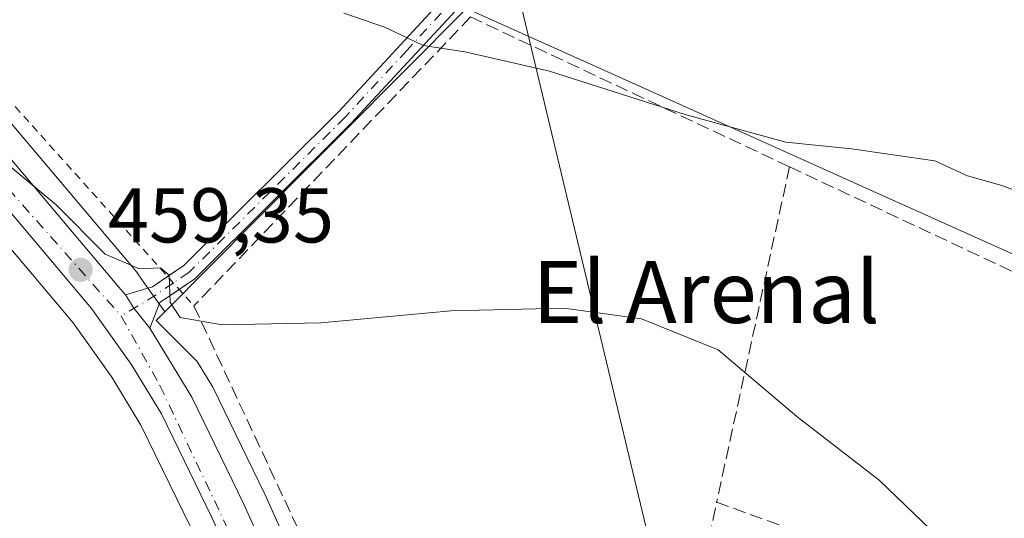
# Model space of a CAD drawing. Units: metres. Extents: x 614232 to 617699, y 4731690 to 4734061.
# Drawn here: x 614737 to 614864, y 4732460 to 4732525 of the extents above; entities that cross this region are included whole.
import ezdxf
from ezdxf.enums import TextEntityAlignment as Align

# ---------------------------------------------------------------- set-up
doc = ezdxf.new("R2010")
doc.units = ezdxf.units.M
doc.header["$MEASUREMENT"] = 0
for name, pattern in [('DGN Style 2', [1.6480167562047852, 0.988810053722871, -0.6592067024819142]), ('DGN Style 3', [2.307223458686699, 1.648016756204785, -0.6592067024819142]), ('DGN Style 4', [2.6384748266838614, 1.318413404963828, -0.6592067024819142, 0.001648016756204785, -0.6592067024819142])]:
    doc.linetypes.add(name, pattern=pattern)
for name, color, linetype, lineweight in [('Camino Cxs', 7, 'Continuous', 0), ('Camino eje', 30, 'DGN Style 4', 13), ('Carretera de calzada única Cxs', 7, 'Continuous', 13), ('Carretera de calzada única eje', 7, 'DGN Style 4', 0), ('Cultivos herbáceos CxS', 92, 'Continuous', 0), ('Curva de nivel normal', 30, 'Continuous', 0), ('Núcleo urbano CxS', 7, 'Continuous', 0), ('Pastizal CxS', 92, 'Continuous', 0), ('Punto de cota en terreno', 7, 'Continuous', 0), ('Rótulo de punto de cota en terreno', 7, 'Continuous', 0), ('Seto lineal', 92, 'DGN Style 3', 0), ('Tendido', 6, 'Continuous', 0), ('Texto cartográfico', 7, 'Continuous', 0), ('Valla', 7, 'DGN Style 2', 0), ('Vegetación y arbolados urbanos CxS', 151, 'Continuous', 0)]:
    doc.layers.add(name, color=color, linetype=linetype, lineweight=lineweight)
doc.styles.add('Style-Arial', font='txt')

# ---------------------------------------------------------------- blocks, each defined once
blk = doc.blocks.new('*U7')
at = {"layer": 'Cultivos herbáceos CxS', "color": 92, "linetype": 'Continuous', "lineweight": 0}
for points in [[(614722.3925000001, 4732511.125700001, 459.1049999999959), (614744.0491000004, 4732485.448100001, 458.0497000000032), (614749.0431000004, 4732478.458500001, 457.8298000000068), (614752.8038999997, 4732472.251900001, 457.7641000000004), (614759.2933, 4732458.956700001, 457.6217999999935)], [(614902.6108999997, 4732565.2205, 474.9811000000045), (614894.5790999997, 4732481.141100001, 463.4961000000039), (614844.2265, 4732503.7915, 463.653999999995), (614814.9309, 4732516.969699999, 465.0780999999988), (614794.8004999999, 4732526.0251, 465.2004000000015)]]:
    blk.add_polyline3d(points, dxfattribs=at)
blk = doc.blocks.new('5PATER')
at = {"layer": 'Vegetación y arbolados urbanos CxS', "linetype": 'Continuous', "lineweight": 0}
h = blk.add_hatch(color=51, dxfattribs=at)
edge = h.paths.add_edge_path()
edge.add_ellipse((0, 0), major_axis=(-0.1095731443231308, -0.1110710700762829), ratio=0.9994222409660322, start_angle=0, end_angle=360)
blk = doc.blocks.new('*U16')
at = {"layer": 'Carretera de calzada única Cxs', "color": 7, "linetype": 'Continuous', "lineweight": 13}
for points in [[(614695.0301000001, 4732553.140100001, 462.6545000000042), (614728.0301000001, 4732516.0101, 459.8381999999983), (614749.9600999998, 4732490.040100001, 458.993100000007), (614750.8000999996, 4732489.0801, 458.9553000000015), (614751.8954999996, 4732487.326099999, 458.8053000000073), (614753.9600999998, 4732484.770099999, 459.2526999999973), (614759.3701, 4732475.840100001, 458.9118000000017), (614766.0500999996, 4732462.130100001, 459.0325000000012), (614776.2100999998, 4732439.5701, 458.8666999999987), (614782.0000999998, 4732428.770099999, 459.0121000000072), (614791.5800999999, 4732413.3301, 458.7897999999987), (614796.1001000004, 4732407.4301, 458.610400000005), (614801.0100999996, 4732402.220100001, 459.5534999999945), (614807.9801000003, 4732395.720100001, 459.2673999999971), (614812.1901000004, 4732392.8201, 459.0871000000043), (614820.2801000001, 4732387.9901, 459.1364000000031), (614827.1201, 4732384.9001, 459.4909000000043), (614833.2600999996, 4732383.110099999, 458.7798000000039), (614840.6201, 4732381.710100001, 458.8273999999947), (614874.3901000004, 4732377.170100001, 458.8959000000032)], [(614960.4200999998, 4732331.350099999, 459.0963000000047), (614938.6901000004, 4732341.2601, 459.1119000000036), (614916.5500999996, 4732352.6501, 458.7263999999996), (614893.3201000001, 4732365.0101, 462.0227000000014), (614888.2500999998, 4732367.3101, 458.5647000000026), (614878.2801000001, 4732371.130100001, 458.3144999999931), (614873.4200999998, 4732372.5701, 459.3987000000052), (614839.8501000004, 4732377.0801, 458.9470000000001), (614832.1700999998, 4732378.550100001, 459.0411000000022), (614825.4801000003, 4732380.4901, 459.3692000000011), (614818.1001000004, 4732383.8201, 459.100900000005), (614809.6601, 4732388.860099999, 458.7149999999965), (614805.0301000001, 4732392.050100001, 458.5944000000018), (614797.8201000001, 4732398.790100001, 458.584799999997), (614792.6901000004, 4732404.520099999, 458.4667999999947), (614787.9200999998, 4732410.7501, 458.439400000003), (614778.1001000004, 4732426.5701, 458.3680000000023), (614772.1901000004, 4732437.590100001, 458.2213999999949), (614762.0100999996, 4732460.2301, 458.1175999999978), (614755.4401000004, 4732473.690099999, 458.1821000000054), (614751.5500999996, 4732480.110099999, 458.2874000000011), (614746.4200999998, 4732487.290100001, 458.4210000000021), (614724.6601, 4732513.090100001, 459.3739999999962), (614691.7500999998, 4732550.0801, 460.1542000000045)]]:
    blk.add_polyline3d(points, dxfattribs=at)

msp = doc.modelspace()

# ---------------------------------------------------------------- linework, layer by layer
at = {"layer": 'Camino Cxs', "color": 7, "linetype": 'Continuous', "lineweight": 0, "extrusion": (-0.3009564121665434, -0.06520013475785948, 0.9514064223051043), "elevation": -493135.4679172554, "flags": 128}
msp.add_lwpolyline([(-4495031.605622225, 1525083.579633793), (-4495031.853780954, 1525087.389491466), (-4495032.737949466, 1525089.69872245)], dxfattribs=at)
at = {"layer": 'Camino Cxs', "color": 7, "linetype": 'Continuous', "lineweight": 0, "extrusion": (-0.1692975794308749, -0.3515433203229784, 0.9207364571554353), "elevation": -1767326.916145419, "flags": 128}
msp.add_lwpolyline([(-1499506.651934572, 4171621.026194597), (-1499508.166137574, 4171618.185747511), (-1499507.891873901, 4171614.363202326)], dxfattribs=at)
at = {"layer": 'Camino Cxs', "color": 7, "linetype": 'Continuous', "lineweight": 0, "extrusion": (-0.7136890974215039, -0.4886304069552226, 0.5018846457309217), "elevation": -2750948.66616478, "flags": 128}
msp.add_lwpolyline([(-3557650.982650233, 1596789.173114026), (-3557654.258060633, 1596788.655849463), (-3557656.324178114, 1596788.829272987)], dxfattribs=at)
at = {"layer": 'Camino Cxs', "color": 7, "linetype": 'Continuous', "lineweight": 0}
msp.add_polyline3d([(614753.9600999998, 4732484.770099999, 459.2526999999973), (614751.8954999996, 4732487.326099999, 458.8053000000073), (614750.8000999996, 4732489.0801, 458.9553000000015), (614754.2901, 4732490.090100001, 460.1285000000062), (614758.3300999999, 4732492.8301, 461.5443999999989), (614778.3400999998, 4732512.7301, 464.9287999999942), (614794.3201000001, 4732530.040100001, 466.8233000000037), (614796.2701000003, 4732534.600099999, 466.5534999999945), (614797.4200999998, 4732543.090100001, 467.4416999999958), (614796.5401, 4732547.7501, 467.0054999999993), (614793.6101000002, 4732553.920100001, 467.6315999999933), (614795.6001000004, 4732554.860099999, 468.3803999999946), (614798.6501000002, 4732548.440099999, 467.1536000000052), (614799.6501000002, 4732543.140100001, 468.5773999999947), (614798.4200999998, 4732534.0101, 466.7378999999929), (614796.2100999998, 4732528.8201, 467.6447999999946), (614779.9301000005, 4732511.200099999, 466.1965999999957), (614759.7401000002, 4732491.120100001, 462.6601999999984), (614755.2401000002, 4732488.0601, 460.7442000000011)], close=True, dxfattribs=at)
msp.add_polyline3d([(614756.2500999998, 4732491.419399999, 460.8396000000066), (614758.3300999999, 4732492.8301, 461.5443999999989), (614778.3400999998, 4732512.7301, 464.9287999999942), (614794.3201000001, 4732530.040100001, 466.8233000000037), (614796.2701000003, 4732534.600099999, 466.5534999999945), (614797.4200999998, 4732543.090100001, 467.4416999999958), (614796.5401, 4732547.7501, 467.0054999999993), (614793.6101000002, 4732553.920100001, 467.6315999999933), (614795.6001000004, 4732554.860099999, 468.3803999999946), (614798.6501000002, 4732548.440099999, 467.1536000000052), (614799.6501000002, 4732543.140100001, 468.5773999999947), (614798.4200999998, 4732534.0101, 466.7378999999929), (614796.2100999998, 4732528.8201, 467.6447999999946), (614779.9301000005, 4732511.200099999, 466.1965999999957), (614759.7401000002, 4732491.120100001, 462.6601999999984), (614757.7390999999, 4732489.759400001, 461.8524999999936)], dxfattribs=at)
at = {"layer": 'Camino eje', "color": 30, "linetype": 'DGN Style 4', "lineweight": 13}
msp.add_polyline3d([(614794.6051000003, 4732554.390100001, 467.9867999999988), (614797.5950999996, 4732548.095100001, 466.6903000000021), (614798.5351, 4732543.1151, 467.9673000000039), (614797.9200999998, 4732538.550100001, 467.5127000000066), (614797.3450999996, 4732534.3051, 466.587400000004), (614796.3701, 4732532.0251, 466.2942000000039), (614795.2651000004, 4732529.4301, 467.2259999999952), (614787.1250999998, 4732520.620100001, 467.5331000000006), (614779.1350999996, 4732511.965100001, 465.6962000000058), (614759.0351, 4732491.975099999, 462.1656999999978), (614757.0151000004, 4732490.6051, 461.3073000000004), (614754.7651000004, 4732489.075099999, 460.394100000005), (614750.2556999996, 4732486.3267, 458.6291000000056)], dxfattribs=at)
at = {"layer": 'Carretera de calzada única Cxs', "color": 7, "linetype": 'Continuous', "lineweight": 13, "extrusion": (-0.7136890974215039, -0.4886304069552226, 0.5018846457309217), "elevation": -2750948.66616478, "flags": 128}
msp.add_lwpolyline([(-3557650.982650233, 1596789.173114026), (-3557654.258060633, 1596788.655849463), (-3557656.324178114, 1596788.829272987)], dxfattribs=at)
at = {"layer": 'Carretera de calzada única Cxs', "color": 7, "linetype": 'Continuous', "lineweight": 13}
for points in [[(614695.0301000001, 4732553.140100001, 462.6545000000042), (614728.0301000001, 4732516.0101, 459.8381999999983), (614749.9600999998, 4732490.040100001, 458.993100000007), (614750.8000999996, 4732489.0801, 458.9553000000015)], [(614960.4200999998, 4732331.350099999, 459.0963000000047), (614938.6901000004, 4732341.2601, 459.1119000000036), (614916.5500999996, 4732352.6501, 458.7263999999996), (614893.3201000001, 4732365.0101, 462.0227000000014), (614888.2500999998, 4732367.3101, 458.5647000000026), (614878.2801000001, 4732371.130100001, 458.3144999999931), (614873.4200999998, 4732372.5701, 459.3987000000052), (614839.8501000004, 4732377.0801, 458.9470000000001), (614832.1700999998, 4732378.550100001, 459.0411000000022), (614825.4801000003, 4732380.4901, 459.3692000000011), (614818.1001000004, 4732383.8201, 459.100900000005), (614809.6601, 4732388.860099999, 458.7149999999965), (614805.0301000001, 4732392.050100001, 458.5944000000018), (614797.8201000001, 4732398.790100001, 458.584799999997), (614792.6901000004, 4732404.520099999, 458.4667999999947), (614787.9200999998, 4732410.7501, 458.439400000003), (614778.1001000004, 4732426.5701, 458.3680000000023), (614772.1901000004, 4732437.590100001, 458.2213999999949), (614762.0100999996, 4732460.2301, 458.1175999999978), (614755.4401000004, 4732473.690099999, 458.1821000000054), (614751.5500999996, 4732480.110099999, 458.2874000000011), (614746.4200999998, 4732487.290100001, 458.4210000000021), (614724.6601, 4732513.090100001, 459.3739999999962), (614691.7500999998, 4732550.0801, 460.1542000000045)], [(614753.9600999998, 4732484.770099999, 459.2526999999973), (614759.3701, 4732475.840100001, 458.9118000000017), (614766.0500999996, 4732462.130100001, 459.0325000000012), (614776.2100999998, 4732439.5701, 458.8666999999987), (614782.0000999998, 4732428.770099999, 459.0121000000072), (614791.5800999999, 4732413.3301, 458.7897999999987), (614796.1001000004, 4732407.4301, 458.610400000005), (614801.0100999996, 4732402.220100001, 459.5534999999945), (614807.9801000003, 4732395.720100001, 459.2673999999971), (614812.1901000004, 4732392.8201, 459.0871000000043), (614820.2801000001, 4732387.9901, 459.1364000000031), (614827.1201, 4732384.9001, 459.4909000000043), (614833.2600999996, 4732383.110099999, 458.7798000000039), (614840.6201, 4732381.710100001, 458.8273999999947), (614874.3901000004, 4732377.170100001, 458.8959000000032), (614879.7801000001, 4732375.5801, 459.3638999999966), (614890.0500999996, 4732371.640100001, 459.4128999999957), (614895.3901000004, 4732369.220100001, 459.6928000000044), (614918.7100999998, 4732356.8101, 460.9392999999982), (614940.7500999998, 4732345.4901, 462.0705000000017), (614962.5100999996, 4732335.5601, 461.0466000000015), (614968.1601, 4732332.470100001, 459.4309000000067), (614970.1401000004, 4732330.9801, 459.2066999999952), (614972.8513000002, 4732327.5735, 459.0779999999941)]]:
    msp.add_polyline3d(points, dxfattribs=at)
at = {"layer": 'Carretera de calzada única eje', "color": 7, "linetype": 'DGN Style 4', "lineweight": 0}
for points in [[(614661.1401000004, 4732581.0001, 462.1759000000021), (614668.1201, 4732576.210100001, 461.8087999999989), (614687.6401000004, 4732557.0601, 460.4930000000023), (614713.0301000001, 4732529.4301, 459.8270000000048), (614732.0701000001, 4732506.8201, 459.2045999999973), (614750.2556999996, 4732486.3267, 458.6291000000056)], [(614750.2556999996, 4732486.3267, 458.6291000000056), (614755.2600999996, 4732477.350099999, 458.3500000000058), (614771.8201000001, 4732442.360099999, 458.2571000000025), (614782.5100999996, 4732423.220100001, 458.5130000000063), (614794.5100999996, 4732405.540100001, 458.5592999999935), (614803.3501000004, 4732397.0801, 458.8515000000043), (614814.7600999996, 4732389.340100001, 458.832899999994), (614823.9600999998, 4732383.8301, 459.0388999999996), (614833.5301000001, 4732380.880100001, 458.835500000001), (614871.4401000004, 4732376.090100001, 459.297900000005), (614882.1201, 4732373.1501, 458.6218999999983), (614892.4200999998, 4732368.0001, 458.7360000000045), (614964.5701000001, 4732332.300100001, 459.3396000000066), (614970.0800999999, 4732328.2501, 459.0467999999965), (614973.6001000004, 4732321.7301, 459.0081000000064)]]:
    msp.add_polyline3d(points, dxfattribs=at)
at = {"layer": 'Cultivos herbáceos CxS', "color": 92, "linetype": 'Continuous', "lineweight": 0}
for points in [[(614794.8004999999, 4732526.0251, 465.2004000000015), (614814.9309, 4732516.969699999, 465.0780999999988), (614844.2265, 4732503.7915, 463.653999999995), (614894.5790999997, 4732481.141100001, 463.4961000000039), (614902.6108999997, 4732565.2205, 474.9811000000045), (614907.0758999997, 4732565.7775, 475.2056000000011), (614955.9335000003, 4732453.7533, 463.5696999999927), (614971.8421, 4732417.276500001, 460.4995999999956), (614973.3636999996, 4732414.349500001, 460.4817000000039), (614977.8426999999, 4732405.734099999, 460.4263000000064), (614979.5503000002, 4732394.759099999, 459.9477999999945), (614982.2991000004, 4732377.090500001, 459.5810000000056), (614982.6495000003, 4732377.0667, 459.6147999999957), (615024.6801000005, 4732374.215100001, 460.5283999999957), (615024.5018999996, 4732371.3969, 460.5635000000038), (615022.4033000004, 4732338.198899999, 459.8534999999974), (615013.7317000004, 4732333.660300001, 459.8396999999969), (615014.6619999995, 4732291.958699999, 459.374100000001), (615125.9615000002, 4732236.5823, 460.2902999999933), (615128.1209000006, 4732235.5077, 460.3108999999968), (615107.5991000002, 4732211.968900001, 460.3377999999939), (615078.5553000001, 4732178.654899999, 459.7143999999971)], [(614691.6568999998, 4732545.671499999, 459.7850000000035), (614722.3925000001, 4732511.125700001, 459.1049999999959), (614744.0491000004, 4732485.448100001, 458.0497000000032), (614749.0431000004, 4732478.458500001, 457.8298000000068), (614752.8038999997, 4732472.251900001, 457.7641000000004), (614759.2933, 4732458.956700001, 457.6217999999935), (614769.4539000001, 4732436.3599, 457.8365000000049), (614769.5462999997, 4732436.172300001, 457.8375999999989), (614775.4562999997, 4732425.1523, 457.9760999999999), (614775.5021000003, 4732425.0701, 457.9789000000019), (614775.5514000002, 4732424.9879, 457.9820999999939), (614785.3712999999, 4732409.1679, 458.0660000000062), (614785.5380999995, 4732408.926300001, 458.0731999999989), (614790.3081999999, 4732402.6963, 458.067200000005), (614790.3919000002, 4732402.591700001, 458.0694999999978), (614790.4550000001, 4732402.519099999, 458.0718999999954), (614795.5849000001, 4732396.789100001, 458.0804999999964), (614795.7714999998, 4732396.5985, 458.0883000000031), (614802.9814999999, 4732389.8585, 458.1915000000009), (614803.1018000003, 4732389.751900001, 458.1919000000053), (614803.3280999997, 4732389.579700001, 458.1959999999963), (614804.1041000001, 4732389.045100001, 458.2234000000026)]]:
    msp.add_polyline3d(points, dxfattribs=at)
at = {"layer": 'Curva de nivel normal', "color": 30, "linetype": 'Continuous', "lineweight": 0, "flags": 128}
for points, elevation in [([(614870.1200000001, 4732500.800100001), (614863.8600000005, 4732503.1801), (614859.4199999999, 4732504.4301), (614855.2100000001, 4732506.340100001), (614844.4400000004, 4732507.9101), (614835.9699999997, 4732508.7601), (614823.1399999997, 4732512.270099999), (614805.4900000002, 4732517.940099999), (614794.5700000003, 4732520.4301), (614789.1900000004, 4732521.2501), (614784.3499999996, 4732523.540100001), (614778.9699999997, 4732525.420100001)], 465), ([(614868.6100000005, 4732441.200099999), (614863.1500000004, 4732449.7501), (614859.0700000003, 4732454.5101), (614848.0199999996, 4732465.1601), (614837.4199999999, 4732473.360099999), (614827.2400000002, 4732481.950099999), (614817.3700000001, 4732485.9801), (614807.4000000004, 4732487.350099999), (614792.7699999996, 4732486.9901), (614775.9900000002, 4732485.440099999), (614763.2999999998, 4732485.1801), (614757.8600000005, 4732486.130100001), (614756.5899999999, 4732488.090100001), (614756.4500000002, 4732491.600099999), (614755.3399999999, 4732492.5601), (614752.6100000005, 4732492.4001), (614748.2100000001, 4732494.3301), (614741.8799999999, 4732500.670100001), (614732.5199999996, 4732508.4101)], 460)]:
    msp.add_lwpolyline(points, dxfattribs=dict(at, elevation=elevation))
at = {"layer": 'Núcleo urbano CxS', "color": 7, "linetype": 'Continuous', "lineweight": 0, "extrusion": (0.7093712282893235, -0.7048348801670182, 0.0005021705305136873), "elevation": -2899531.437408159, "flags": 128}
msp.add_lwpolyline([(3790447.096802585, 1921.259882408454), (3790424.247232092, 1918.453782071127), (3790424.041462808, 1918.430982050361), (3790416.859199457, 1917.554181941205), (3790391.91050125, 1914.985781617373)], dxfattribs=at)
at = {"layer": 'Núcleo urbano CxS', "color": 7, "linetype": 'Continuous', "lineweight": 0}
for points in [[(614794.8004999999, 4732526.0251, 465.2004000000015), (614814.9309, 4732516.969699999, 465.0780999999988), (614844.2265, 4732503.7915, 463.653999999995), (614894.5790999997, 4732481.141100001, 463.4961000000039), (614902.6108999997, 4732565.2205, 474.9811000000045), (614907.0758999997, 4732565.7775, 475.2056000000011), (614955.9335000003, 4732453.7533, 463.5696999999927), (614971.8421, 4732417.276500001, 460.4995999999956), (614973.3636999996, 4732414.349500001, 460.4817000000039), (614977.8426999999, 4732405.734099999, 460.4263000000064), (614979.5503000002, 4732394.759099999, 459.9477999999945), (614982.2991000004, 4732377.090500001, 459.5810000000056), (614982.6495000003, 4732377.0667, 459.6147999999957), (615024.6801000005, 4732374.215100001, 460.5283999999957), (615024.5018999996, 4732371.3969, 460.5635000000038), (615022.4033000004, 4732338.198899999, 459.8534999999974), (615013.7317000004, 4732333.660300001, 459.8396999999969), (615014.6619999995, 4732291.958699999, 459.374100000001), (615125.9615000002, 4732236.5823, 460.2902999999933), (615128.1209000006, 4732235.5077, 460.3108999999968), (615107.5991000002, 4732211.968900001, 460.3377999999939), (615078.5553000001, 4732178.654899999, 459.7143999999971)], [(614691.6568999998, 4732545.671499999, 459.7850000000035), (614722.3925000001, 4732511.125700001, 459.1049999999959), (614744.0491000004, 4732485.448100001, 458.0497000000032), (614749.0431000004, 4732478.458500001, 457.8298000000068), (614752.8038999997, 4732472.251900001, 457.7641000000004), (614759.2933, 4732458.956700001, 457.6217999999935), (614769.4539000001, 4732436.3599, 457.8365000000049), (614769.5462999997, 4732436.172300001, 457.8375999999989), (614775.4562999997, 4732425.1523, 457.9760999999999), (614775.5021000003, 4732425.0701, 457.9789000000019), (614775.5514000002, 4732424.9879, 457.9820999999939), (614785.3712999999, 4732409.1679, 458.0660000000062), (614785.5380999995, 4732408.926300001, 458.0731999999989), (614790.3081999999, 4732402.6963, 458.067200000005), (614790.3919000002, 4732402.591700001, 458.0694999999978), (614790.4550000001, 4732402.519099999, 458.0718999999954), (614795.5849000001, 4732396.789100001, 458.0804999999964), (614795.7714999998, 4732396.5985, 458.0883000000031), (614802.9814999999, 4732389.8585, 458.1915000000009), (614803.1018000003, 4732389.751900001, 458.1919000000053), (614803.3280999997, 4732389.579700001, 458.1959999999963), (614804.1041000001, 4732389.045100001, 458.2234000000026)], [(614718.8202999998, 4732530.888300001, 460.4980000000069), (614730.2725000001, 4732518.0031, 460.3309000000008), (614730.3221000005, 4732517.945699999, 460.3322999999946), (614752.2553000003, 4732491.972100001, 459.5942000000068), (614752.4062999999, 4732491.776900001, 459.5720000000001), (614753.1135, 4732490.780900001, 459.4038), (614755.9055000005, 4732486.875299999, 458.9263000000064)], [(614772.4971000003, 4732455.1205, 459.3628000000026), (614768.7855000002, 4732463.3621, 459.1368999999977), (614768.7468999998, 4732463.4441, 459.1386000000057), (614762.0669, 4732477.154100001, 459.3291999999929), (614761.9521000005, 4732477.367500001, 459.3322000000044), (614760.0661000004, 4732480.4801, 459.4266000000061), (614755.4281000001, 4732485.0875, 458.7737999999954), (614754.7745000003, 4732485.7367, 458.7608000000037), (614755.9055000005, 4732486.875299999, 458.9263000000064), (614773.4892999995, 4732504.574100001, 461.4946999999956), (614778.5513000004, 4732509.669299999, 462.3714999999939), (614778.6963000001, 4732509.815300001, 462.3942999999999), (614794.8004999999, 4732526.0251, 465.2004000000015), (614814.9309, 4732516.969699999, 465.0780999999988), (614844.2265, 4732503.7915, 463.653999999995), (614894.5790999997, 4732481.141100001, 463.4961000000039)], [(614730.3221000005, 4732517.945699999, 460.3322999999946), (614752.2553000003, 4732491.972100001, 459.5942000000068), (614752.4062999999, 4732491.776900001, 459.5720000000001), (614753.1135, 4732490.780900001, 459.4038), (614755.9055000005, 4732486.875299999, 458.9263000000064), (614754.7745000003, 4732485.7367, 458.7608000000037), (614755.4281000001, 4732485.0875, 458.7737999999954), (614760.0661000004, 4732480.4801, 459.4266000000061), (614761.9521000005, 4732477.367500001, 459.3322000000044), (614762.0669, 4732477.154100001, 459.3291999999929), (614768.7468999998, 4732463.4441, 459.1386000000057), (614768.7855000002, 4732463.3621, 459.1368999999977), (614772.4971000003, 4732455.1205, 459.3628000000026)], [(614759.2933, 4732458.956700001, 457.6217999999935), (614752.8038999997, 4732472.251900001, 457.7641000000004), (614749.0431000004, 4732478.458500001, 457.8298000000068), (614744.0491000004, 4732485.448100001, 458.0497000000032), (614722.3925000001, 4732511.125700001, 459.1049999999959)], [(614755.9055000005, 4732486.875299999, 458.9263000000064), (614754.7745000003, 4732485.7367, 458.7608000000037), (614755.4281000001, 4732485.0875, 458.7737999999954), (614760.0661000004, 4732480.4801, 459.4266000000061), (614761.9521000005, 4732477.367500001, 459.3322000000044), (614762.0669, 4732477.154100001, 459.3291999999929), (614768.7468999998, 4732463.4441, 459.1386000000057), (614768.7855000002, 4732463.3621, 459.1368999999977), (614772.4971000003, 4732455.1205, 459.3628000000026), (614781.3947000002, 4732430.257900001, 458.6370000000024), (614781.9184999998, 4732428.7941, 458.5705000000017), (614783.4382999997, 4732426.6919, 458.616200000004), (614795.4143000003, 4732410.128900001, 458.3344999999972), (614797.0081000002, 4732407.924500001, 458.3475999999937), (614798.5247, 4732406.598900001, 458.3371000000043), (614817.4077000003, 4732390.096100001, 458.6212999999989), (614817.7421000004, 4732389.804099999, 458.5917999999947), (614817.9272999996, 4732389.736500001, 458.5807999999961), (614833.8397000004, 4732383.9465, 458.4722000000039), (614837.5729, 4732383.288699999, 458.498900000006), (614864.0478999997, 4732378.624700001, 458.4989999999962), (614871.7600999996, 4732377.266100001, 458.3712999999989)], [(614755.9055000005, 4732486.875299999, 458.9263000000064), (614754.7745000003, 4732485.7367, 458.7608000000037), (614755.4281000001, 4732485.0875, 458.7737999999954), (614760.0661000004, 4732480.4801, 459.4266000000061), (614761.9521000005, 4732477.367500001, 459.3322000000044), (614762.0669, 4732477.154100001, 459.3291999999929), (614768.7468999998, 4732463.4441, 459.1386000000057), (614768.7855000002, 4732463.3621, 459.1368999999977), (614772.4971000003, 4732455.1205, 459.3628000000026), (614781.3947000002, 4732430.257900001, 458.6370000000024), (614781.9184999998, 4732428.7941, 458.5705000000017), (614783.4382999997, 4732426.6919, 458.616200000004), (614795.4143000003, 4732410.128900001, 458.3344999999972), (614797.0081000002, 4732407.924500001, 458.3475999999937), (614798.5247, 4732406.598900001, 458.3371000000043), (614817.4077000003, 4732390.096100001, 458.6212999999989), (614817.7421000004, 4732389.804099999, 458.5917999999947), (614817.9272999996, 4732389.736500001, 458.5807999999961), (614833.8397000004, 4732383.9465, 458.4722000000039), (614837.5729, 4732383.288699999, 458.498900000006), (614864.0478999997, 4732378.624700001, 458.4989999999962), (614871.7600999996, 4732377.266100001, 458.3712999999989)]]:
    msp.add_polyline3d(points, dxfattribs=at)
at = {"layer": 'Pastizal CxS', "color": 92, "linetype": 'Continuous', "lineweight": 0, "extrusion": (0.7093712282893235, -0.7048348801670182, 0.0005021705305136873), "elevation": -2899531.437408159, "flags": 128}
msp.add_lwpolyline([(3790447.096802585, 1921.259882408454), (3790424.247232092, 1918.453782071127), (3790424.041462808, 1918.430982050361), (3790416.859199457, 1917.554181941205), (3790391.91050125, 1914.985781617373)], dxfattribs=at)
at = {"layer": 'Pastizal CxS', "color": 92, "linetype": 'Continuous', "lineweight": 0}
msp.add_polyline3d([(614894.0932999998, 4732640.420299999, 474.7943999999989), (614890.6984000001, 4732627.8091, 475.5534000000043), (614818.4990999997, 4732549.2213, 469.1288000000059), (614794.8004999999, 4732526.0251, 465.2004000000015), (614778.6963000001, 4732509.815300001, 462.3942999999999), (614778.5513000004, 4732509.669299999, 462.3714999999939), (614773.4892999995, 4732504.574100001, 461.4946999999956), (614755.9055000005, 4732486.875299999, 458.9263000000064), (614753.1135, 4732490.780900001, 459.4038), (614752.4062999999, 4732491.776900001, 459.5720000000001), (614752.2553000003, 4732491.972100001, 459.5942000000068), (614730.3221000005, 4732517.945699999, 460.3322999999946), (614730.2725000001, 4732518.0031, 460.3309000000008), (614718.8202999998, 4732530.888300001, 460.4980000000069), (614756.8190000001, 4732571.6425, 465.857799999998), (614772.5500999996, 4732587.720100001, 468.5975000000035), (614812.8701, 4732628.950099999, 473.5944000000018), (614847.9539000001, 4732668.0999, 471.9876999999979)], close=True, dxfattribs=at)
msp.add_polyline3d([(614718.8202999998, 4732530.888300001, 460.4980000000069), (614730.2725000001, 4732518.0031, 460.3309000000008), (614730.3221000005, 4732517.945699999, 460.3322999999946), (614752.2553000003, 4732491.972100001, 459.5942000000068), (614752.4062999999, 4732491.776900001, 459.5720000000001), (614753.1135, 4732490.780900001, 459.4038), (614755.9055000005, 4732486.875299999, 458.9263000000064)], dxfattribs=at)
at = {"layer": 'Seto lineal', "color": 92, "linetype": 'DGN Style 3', "lineweight": 0, "extrusion": (-0.02146766586837821, -0.09881977682779473, 0.994873756327841), "elevation": -480402.3253848027, "flags": 128}
msp.add_lwpolyline([(-403836.4387160827, 4730831.099336972), (-403836.4387160827, 4730786.591920729)], dxfattribs=at)
at = {"layer": 'Seto lineal', "color": 92, "linetype": 'DGN Style 3', "lineweight": 0, "extrusion": (-0.02935173829812971, 0.0137843561887734, 0.9994740952037423), "elevation": 47652.08322890969, "flags": 128}
msp.add_lwpolyline([(-4545002.624069409, -1454411.76428479), (-4545002.624069409, -1454347.531468625)], dxfattribs=at)
at = {"layer": 'Seto lineal', "color": 92, "linetype": 'DGN Style 3', "lineweight": 0, "extrusion": (-0.04106875144831167, -0.03503772563786416, 0.9985417945367148), "elevation": -190605.7633148605, "flags": 128}
msp.add_lwpolyline([(-3201197.085033886, 3534116.975248161), (-3201187.052937803, 3534121.159812531), (-3201204.275283071, 3534143.838706552)], dxfattribs=at)
at = {"layer": 'Seto lineal', "color": 92, "linetype": 'DGN Style 3', "lineweight": 0, "extrusion": (-0.009480038107221549, 0.003459246558308598, 0.9999490799489416), "elevation": 11001.94948625244, "flags": 128}
msp.add_lwpolyline([(614803.7905246931, 4732452.566907662), (614816.041221794, 4732448.096880917)], dxfattribs=at)
at = {"layer": 'Seto lineal', "color": 92, "linetype": 'DGN Style 3', "lineweight": 0}
msp.add_polyline3d([(614836.4600999998, 4732505.5801, 464.303700000004), (614795.3300999999, 4732524.9101, 468.9278000000049), (614759.6401000004, 4732487.640100001, 462.7301000000007), (614775.8800999997, 4732452.840100001, 459.1551999999938)], dxfattribs=at)
at = {"layer": 'Tendido', "color": 6, "linetype": 'Continuous', "lineweight": 0}
msp.add_polyline3d([(614850.2643999998, 4732329.927800001, 458.5911000000052), (614827.7089000001, 4732418.381300001, 459.8607000000048), (614783.9321, 4732601.298900001, 472.781799999997), (614739.3021999998, 4732786.8018, 462.5668000000006)], dxfattribs=at)
at = {"layer": 'Valla', "color": 7, "linetype": 'DGN Style 2', "lineweight": 0, "extrusion": (-0.0187652617077373, 0.02092054385660936, 0.99960501989425), "elevation": 87932.6370225591, "flags": 128}
msp.add_lwpolyline([(-3617614.768939968, -3111250.421455991), (-3617614.768939968, -3111189.503679898)], dxfattribs=at)

# ---------------------------------------------------------------- block references
at = {"layer": 'Carretera de calzada única Cxs', "color": 7, "linetype": 'Continuous', "lineweight": 13}
msp.add_blockref('*U16', (0, 0), dxfattribs=at)
at = {"layer": 'Cultivos herbáceos CxS', "color": 92, "linetype": 'Continuous', "lineweight": 0}
msp.add_blockref('*U7', (0, 0), dxfattribs=at)
at = {"layer": 'Punto de cota en terreno', "color": 7, "linetype": 'Continuous', "lineweight": 0, "xscale": 10, "yscale": 10, "zscale": 10}
msp.add_blockref('5PATER', (614745.0300000003, 4732492.289999999, 459.3500000000058), dxfattribs=at)

# ---------------------------------------------------------------- texts
at = {"layer": 'Rótulo de punto de cota en terreno', "color": 7, "linetype": 'Continuous', "lineweight": 0, "style": 'Style-Arial'}
msp.add_text('459,35', height=7.000000000000002, dxfattribs=at).set_placement((614748.5577999996, 4732495.8178))
at = {"layer": 'Texto cartográfico', "color": 7, "linetype": 'Continuous', "lineweight": 0, "style": 'Style-Arial'}
msp.add_text('El Arenal', height=8, dxfattribs=at).set_placement((614825.7134048782, 4732489.430149999), align=Align.MIDDLE_CENTER)

doc.saveas('drawing.dxf')
